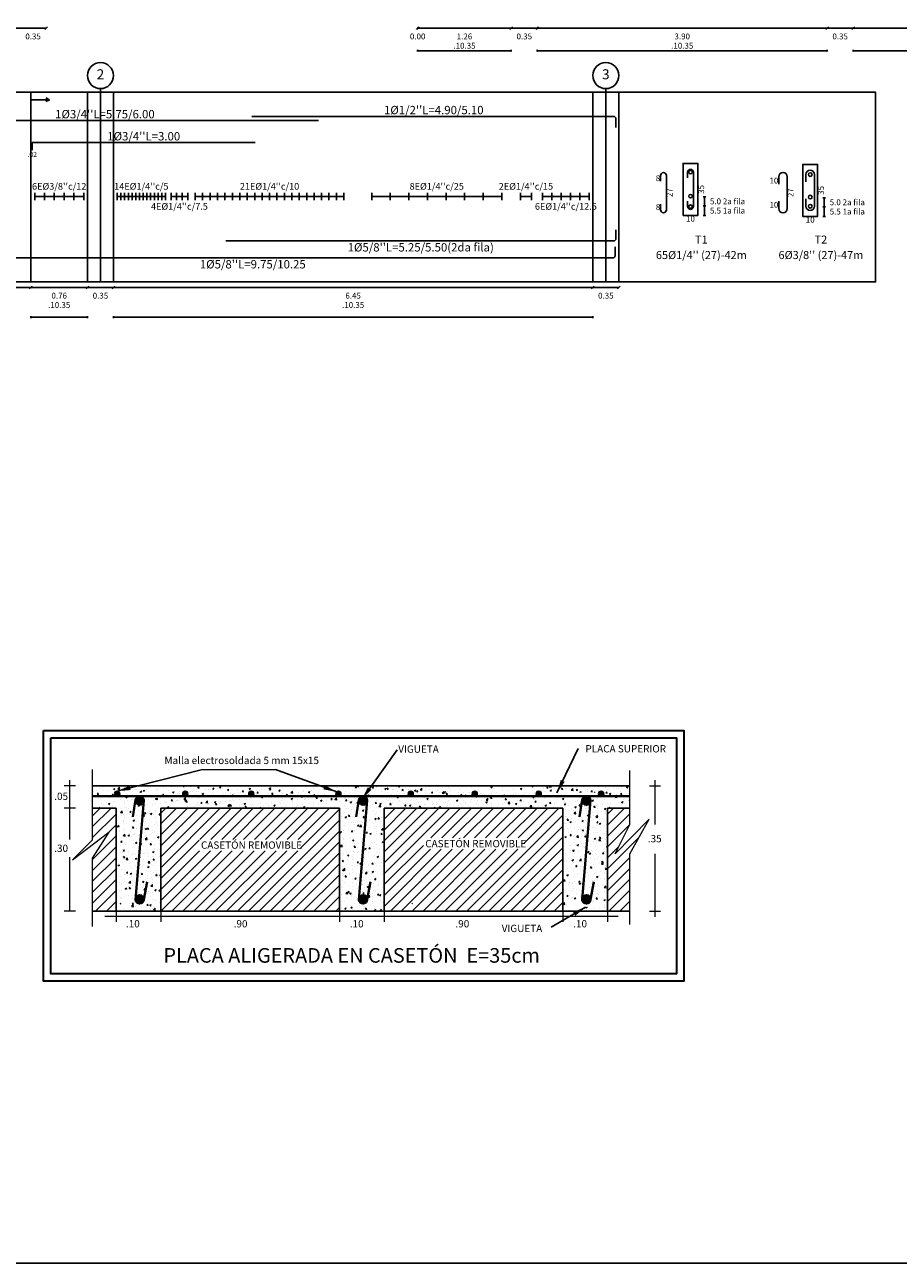
# Model space of a CAD drawing. Units: millimetres. Extents: x 2483 to 2984, y 1400 to 1995.
# Drawn here: x 2562 to 2574, y 1539 to 1556 of the extents above; entities that cross this region are included whole.
import ezdxf
from ezdxf.enums import TextEntityAlignment as Align

# ---------------------------------------------------------------- set-up
doc = ezdxf.new("R2010")
doc.units = ezdxf.units.MM
for name, color, linetype, lineweight in [('02', 2, 'Continuous', 20), ('03', 3, 'Continuous', 30), ('04', 4, 'Continuous', 40), ('ACHURADO', 9, 'Continuous', 5), ('COTAS', 1, 'Continuous', 20), ('HIERROS', 5, 'Continuous', 40), ('T2', 3, 'Continuous', 0), ('text', 3, 'Continuous', 0)]:
    doc.layers.add(name, color=color, linetype=linetype, lineweight=lineweight)
for name, color, linetype in [('APOYOS', 2, 'Continuous'), ('C3', 3, 'Continuous'), ('L1', 1, 'Continuous'), ('L2', 1, 'Continuous'), ('L3', 3, 'Continuous'), ('L4', 5, 'Continuous'), ('LEjes', 1, 'Continuous'), ('rotulo', 6, 'Continuous'), ('T1', 2, 'Continuous'), ('T3', 4, 'Continuous'), ('TEX-2', 3, 'Continuous'), ('vigas', 3, 'Continuous'), ('VIGUETAS', 2, 'Continuous')]:
    doc.layers.add(name, color=color, linetype=linetype)
doc.styles.get("Standard").update_dxf_attribs({"font": 'arial.ttf'})
doc.styles.add('style4', font='arial.ttf')
doc.dimstyles.get("Standard").update_dxf_attribs({"dimtxt": 0.18, "dimasz": 0.18, "dimexe": 0.18, "dimexo": 0.0625, "dimgap": 0.09, "dimtad": 0, "dimtih": 1, "dimtoh": 1, "dimdec": 4, "dimzin": 0, "dimdsep": 46, "dimtxsty": 'Standard', "dimcen": 0.09, "dimadec": 0, "dimazin": 0, "dimtfac": 1, "dimtdec": 4, "dimtofl": 0, "dimtmove": 0, "dimatfit": 3, "dimfxl": 1, "dimtolj": 1, "dimtzin": 0, "dimarcsym": 0})
pattern_1 = [(45, (836093.462044, 329665.344227), (-0.0096438655355, 0.0096438655355), [])]
pattern_2 = [(45, (836090.456701, 329665.344227), (-0.0096438655355, 0.0096438655355), [])]
pattern_3 = [(45, (836087.451359, 329665.344227), (-0.0096438655355, 0.0096438655355), [])]
pattern_4 = [(50, (2145.47079, 1459.55145), (0.198777836, -0.0173908), [0.02078505, -0.22863557]), (355, (2145.4708, 1459.55145), (-0.0384527, 0.20845786), [0.01662804, -0.18290846]), (100.451, (2145.48735, 1459.55), (0.16032585, 0.19106611), [0.01766457, -0.19431023]), (46.1842, (2145.4708, 1459.60688), (0.2957686, -0.0458715), [0.03117758, -0.34295335]), (96.6356, (2145.49544, 1459.60305), (0.25902674, 0.26996079), [0.02649685, -0.29146534]), (351.184, (2145.4708, 1459.60688), (0.25902714, 0.2699603), [0.02494206, -0.27436268]), (21, (2145.4985, 1459.59302), (0.165423786, -0.11157974), [0.02078505, -0.22863557]), (326, (2145.4985, 1459.59302), (0.067430885, 0.20096359), [0.01662804, -0.18290846]), (71.4514, (2145.51229, 1459.58372), (0.23285422, 0.0893843), [0.01766457, -0.19431023]), (37.5, (2145.47079, 1459.55145), (0.00336991, 0.092256213), [0, -0.180691384, 0, -0.185679796, 0, -0.18360129]), (7.5, (2145.47079, 1459.55145), (0.07290552, 0.109304905), [0, -0.105865197, 0, -0.176534373, 0, -0.06997634]), (327.5, (2145.40899, 1459.55145), (0.147940029, -0.006250511), [0, -0.069283506, 0, -0.21616454, 0, -0.286833715]), (317.5, (2145.38128, 1459.55145), (0.161620615, 0.027742306), [0, -0.090068558, 0, -0.143555424, 0, -0.203693508])]

msp = doc.modelspace()

# ---------------------------------------------------------------- hatches: boundary and pattern name
at = {"layer": 'ACHURADO'}
h = msp.add_hatch(dxfattribs=at)
h.set_pattern_fill('AR-CONC', color=9, scale=0.001091, style=0)
h.set_pattern_definition(pattern_4)
edge = h.paths.add_edge_path()
edge.add_arc((2565.07695, 1545.468364), 0.034617, 179.9999998, 270, ccw=False)
edge.add_arc((2565.07695, 1545.468364), 0.034617, 0, 180, ccw=False)
edge.add_arc((2565.07695, 1545.468364), 0.034617, -90.0000001, 0.0000001, ccw=False)
edge.add_line((2565.07695, 1545.433746), (2566.249436, 1545.433746))
edge.add_arc((2566.249436, 1545.468364), 0.034617, 179.9999998, 270, ccw=False)
edge.add_arc((2566.249436, 1545.468364), 0.034617, 167.0032063, 180, ccw=False)
edge.add_line((2566.215705, 1545.476149), (2565.87383, 1545.57531))
edge.add_line((2565.87383, 1545.57531), (2563.670387, 1545.57531))
edge.add_line((2563.670387, 1545.57531), (2563.36975, 1545.486968))
edge.add_line((2563.36975, 1545.486968), (2563.76339, 1545.486968))
edge.add_arc((2563.773938, 1545.453997), 0.034617, 72.2598599, 107.7401401, ccw=False)
edge.add_line((2563.784486, 1545.486968), (2563.808667, 1545.486968))
edge.add_line((2563.808667, 1545.486968), (2563.808667, 1545.433746))
edge.add_line((2563.808667, 1545.433746), (2564.188667, 1545.433746))
edge.add_arc((2564.188667, 1545.468364), 0.034617, 180.0000002, 270, ccw=False)
edge.add_arc((2564.188667, 1545.468364), 0.034617, 0, 180, ccw=False)
edge.add_arc((2564.188667, 1545.468364), 0.034617, 269.9999999, 359.9999996, ccw=False)
edge.add_line((2564.188667, 1545.433746), (2565.07695, 1545.433746))
edge = h.paths.add_edge_path()
edge.add_arc((2563.271821, 1545.468364), 0.034617, 179.9999998, 270, ccw=False)
edge.add_arc((2563.271821, 1545.468364), 0.034617, 0, 180, ccw=False)
edge.add_line((2563.306438, 1545.468364), (2563.322006, 1545.472938))
edge.add_line((2563.322006, 1545.472938), (2563.322006, 1545.486968))
edge.add_line((2563.322006, 1545.486968), (2563.36975, 1545.486968))
edge.add_line((2563.36975, 1545.486968), (2563.670387, 1545.57531))
edge.add_line((2563.670387, 1545.57531), (2562.936503, 1545.57531))
edge.add_line((2562.936503, 1545.57531), (2562.936503, 1545.433746))
edge.add_line((2562.936503, 1545.433746), (2563.271821, 1545.433746))
edge = h.paths.add_edge_path()
edge.add_line((2563.257603, 1545.274776), (2563.257603, 1543.888832))
edge.add_line((2563.257603, 1543.888832), (2562.936503, 1543.888832))
edge.add_line((2562.936503, 1543.888832), (2562.936503, 1543.990621))
edge.add_line((2562.936503, 1543.990621), (2563.271821, 1543.990621))
edge.add_arc((2563.271821, 1544.025238), 0.034617, 179.9999998, 270, ccw=False)
edge.add_arc((2563.271821, 1544.025238), 0.034617, 0, 180, ccw=False)
edge.add_arc((2563.271821, 1544.025238), 0.034617, -90.0000001, 0.0000001, ccw=False)
edge.add_line((2563.271821, 1543.990621), (2563.322006, 1543.990621))
edge.add_line((2563.322006, 1543.990621), (2563.322006, 1545.433746))
edge.add_line((2563.322006, 1545.433746), (2562.936503, 1545.433746))
edge.add_line((2562.936503, 1545.433746), (2562.936503, 1545.274776))
edge.add_line((2562.936503, 1545.274776), (2563.257603, 1545.274776))
edge = h.paths.add_edge_path(flags=17)
edge.add_arc((2563.773938, 1543.976737), 0.034617, 180.0000001, 252.25986, ccw=False)
edge.add_arc((2563.773938, 1543.976737), 0.034617, 156.353939, 179.9999996, ccw=False)
edge.add_line((2563.742227, 1543.990621), (2563.39051, 1543.990621))
edge.add_arc((2563.35723, 1543.98109), 0.034617, 0.0000001, 15.9811518, ccw=False)
edge.add_arc((2563.35723, 1543.98109), 0.034617, -180, 0, ccw=False)
edge.add_arc((2563.35723, 1543.98109), 0.034617, 164.0188489, 180.0000006, ccw=False)
edge.add_line((2563.323951, 1543.990621), (2563.322006, 1543.990621))
edge.add_line((2563.322006, 1543.990621), (2563.322006, 1543.943765))
edge.add_line((2563.322006, 1543.943765), (2563.76339, 1543.943765))
edge = h.paths.add_edge_path()
edge.add_line((2564.400807, 1543.888832), (2564.242504, 1543.990621))
edge.add_line((2564.242504, 1543.990621), (2563.808667, 1543.990621))
edge.add_line((2563.808667, 1543.990621), (2563.808667, 1543.943765))
edge.add_line((2563.808667, 1543.943765), (2563.784486, 1543.943765))
edge.add_arc((2563.773938, 1543.976737), 0.034617, 252.2598599, 287.7401401, ccw=False)
edge.add_line((2563.76339, 1543.943765), (2563.322006, 1543.943765))
edge.add_line((2563.322006, 1543.943765), (2563.322006, 1543.990621))
edge.add_line((2563.322006, 1543.990621), (2562.936503, 1543.990621))
edge.add_line((2562.936503, 1543.990621), (2562.936503, 1543.888832))
edge.add_line((2562.936503, 1543.888832), (2564.400807, 1543.888832))
edge = h.paths.add_edge_path()
edge.add_arc((2563.773938, 1543.976737), 0.034617, 23.6460606, 156.3539394, ccw=False)
edge.add_line((2563.805649, 1543.990621), (2563.808667, 1543.990621))
edge.add_line((2563.808667, 1543.990621), (2563.808667, 1545.433746))
edge.add_line((2563.808667, 1545.433746), (2563.802015, 1545.433746))
edge.add_arc((2563.773938, 1545.453997), 0.034617, 215.801097, 324.198903, ccw=False)
edge.add_line((2563.745862, 1545.433746), (2563.387982, 1545.433746))
edge.add_arc((2563.35723, 1545.449643), 0.034617, 207.3360612, 332.6639388, ccw=False)
edge.add_line((2563.326479, 1545.433746), (2563.322006, 1545.433746))
edge.add_line((2563.322006, 1545.433746), (2563.322006, 1543.990621))
edge.add_line((2563.322006, 1543.990621), (2563.323951, 1543.990621))
edge.add_arc((2563.35723, 1543.98109), 0.034617, 15.9811517, 164.0188483, ccw=False)
edge.add_line((2563.39051, 1543.990621), (2563.742227, 1543.990621))
edge = h.paths.add_edge_path()
edge.add_arc((2565.07695, 1544.025238), 0.034617, 179.9999998, 270, ccw=False)
edge.add_arc((2565.07695, 1544.025238), 0.034617, 0, 180, ccw=False)
edge.add_arc((2565.07695, 1544.025238), 0.034617, -90.0000001, 0.0000001, ccw=False)
edge.add_line((2565.07695, 1543.990621), (2566.249436, 1543.990621))
edge.add_arc((2566.249436, 1544.025238), 0.034617, 179.9999998, 270, ccw=False)
edge.add_arc((2566.249436, 1544.025238), 0.034617, 0, 180, ccw=False)
edge.add_arc((2566.249436, 1544.025238), 0.034617, -90.0000001, 0.0000001, ccw=False)
edge.add_line((2566.249436, 1543.990621), (2566.327349, 1543.990621))
edge.add_line((2566.327349, 1543.990621), (2566.327349, 1545.433746))
edge.add_line((2566.327349, 1545.433746), (2563.808667, 1545.433746))
edge.add_line((2563.808667, 1545.433746), (2563.808667, 1543.990621))
edge.add_line((2563.808667, 1543.990621), (2564.188667, 1543.990621))
edge.add_arc((2564.188667, 1544.025238), 0.034617, 180.0000002, 270, ccw=False)
edge.add_arc((2564.188667, 1544.025238), 0.034617, 0, 180, ccw=False)
edge.add_arc((2564.188667, 1544.025238), 0.034617, 327.2590079, 360, ccw=False)
edge.add_line((2564.217784, 1544.006516), (2564.242504, 1543.990621))
edge.add_line((2564.242504, 1543.990621), (2565.07695, 1543.990621))
h.paths.add_polyline_path([(2563.858672, 1543.888832), (2563.858672, 1545.274776), (2566.262946, 1545.274776), (2566.262946, 1543.888832)])
h.paths.add_polyline_path([(2564.374703, 1544.701482), (2564.374703, 1544.853889)], flags=16)
edge = h.paths.add_edge_path()
edge.add_line((2566.864015, 1543.888832), (2566.864015, 1543.990621))
edge.add_line((2566.864015, 1543.990621), (2566.814009, 1543.990621))
edge.add_line((2566.814009, 1543.990621), (2566.814009, 1543.943765))
edge.add_line((2566.814009, 1543.943765), (2566.789829, 1543.943765))
edge.add_arc((2566.779281, 1543.976737), 0.034617, 252.2598599, 287.7401401, ccw=False)
edge.add_line((2566.768733, 1543.943765), (2566.327349, 1543.943765))
edge.add_line((2566.327349, 1543.943765), (2566.327349, 1543.990621))
edge.add_line((2566.327349, 1543.990621), (2564.242504, 1543.990621))
edge.add_line((2564.242504, 1543.990621), (2564.400807, 1543.888832))
edge.add_line((2564.400807, 1543.888832), (2566.864015, 1543.888832))
h = msp.add_hatch(dxfattribs=at)
h.set_pattern_fill('AR-CONC', color=9, scale=0.001091, style=0)
h.set_pattern_definition(pattern_4)
edge = h.paths.add_edge_path()
edge.add_arc((2566.779281, 1545.453997), 0.034617, 72.2598599, 107.7401401, ccw=False)
edge.add_line((2566.789829, 1545.486968), (2566.814009, 1545.486968))
edge.add_line((2566.814009, 1545.486968), (2566.814009, 1545.433746))
edge.add_line((2566.814009, 1545.433746), (2567.222246, 1545.433746))
edge.add_arc((2567.222246, 1545.468364), 0.034617, 179.9999998, 270, ccw=False)
edge.add_arc((2567.222246, 1545.468364), 0.034617, 0, 180, ccw=False)
edge.add_arc((2567.222246, 1545.468364), 0.034617, -90.0000001, 0.0000001, ccw=False)
edge.add_line((2567.222246, 1545.433746), (2567.354944, 1545.433746))
edge.add_line((2567.354944, 1545.433746), (2567.354944, 1545.57531))
edge.add_line((2567.354944, 1545.57531), (2565.87383, 1545.57531))
edge.add_line((2565.87383, 1545.57531), (2566.215705, 1545.476149))
edge.add_arc((2566.249436, 1545.468364), 0.034617, 0, 167.0032063, ccw=False)
edge.add_arc((2566.249436, 1545.468364), 0.034617, -90.0000001, 0.0000001, ccw=False)
edge.add_line((2566.249436, 1545.433746), (2566.327349, 1545.433746))
edge.add_line((2566.327349, 1545.433746), (2566.327349, 1545.486968))
edge.add_line((2566.327349, 1545.486968), (2566.768733, 1545.486968))
edge = h.paths.add_edge_path(flags=16)
edge.add_line((2566.719118, 1545.433746), (2566.749629, 1545.47186))
edge.add_arc((2566.779281, 1545.453997), 0.034617, 107.74014, 148.9338234, ccw=False)
edge.add_line((2566.768733, 1545.486968), (2566.327349, 1545.486968))
edge.add_line((2566.327349, 1545.486968), (2566.327349, 1545.433746))
edge.add_line((2566.327349, 1545.433746), (2566.331822, 1545.433746))
edge.add_arc((2566.362573, 1545.449643), 0.034617, 180.0000003, 207.3360615, ccw=False)
edge.add_arc((2566.362573, 1545.449643), 0.034617, 0, 180, ccw=False)
edge.add_arc((2566.362573, 1545.449643), 0.034617, -27.3360611, 0.0000001, ccw=False)
edge.add_line((2566.393325, 1545.433746), (2566.719118, 1545.433746))
edge = h.paths.add_edge_path()
edge.add_line((2566.327349, 1543.990621), (2566.329294, 1543.990621))
edge.add_arc((2566.362573, 1543.98109), 0.034617, 15.9811517, 164.0188483, ccw=False)
edge.add_line((2566.395853, 1543.990621), (2566.74757, 1543.990621))
edge.add_arc((2566.779281, 1543.976737), 0.034617, 23.6460606, 156.3539394, ccw=False)
edge.add_line((2566.810992, 1543.990621), (2566.814009, 1543.990621))
edge.add_line((2566.814009, 1543.990621), (2566.814009, 1545.433746))
edge.add_line((2566.814009, 1545.433746), (2566.807357, 1545.433746))
edge.add_arc((2566.779281, 1545.453997), 0.034617, 215.801097, 324.198903, ccw=False)
edge.add_line((2566.751204, 1545.433746), (2566.393325, 1545.433746))
edge.add_arc((2566.362573, 1545.449643), 0.034617, 207.3360612, 332.6639388, ccw=False)
edge.add_line((2566.331822, 1545.433746), (2566.327349, 1545.433746))
edge.add_line((2566.327349, 1545.433746), (2566.327349, 1543.990621))
edge = h.paths.add_edge_path()
edge.add_arc((2566.779281, 1543.976737), 0.034617, 180.0000001, 252.25986, ccw=False)
edge.add_arc((2566.779281, 1543.976737), 0.034617, 156.353939, 179.9999996, ccw=False)
edge.add_line((2566.74757, 1543.990621), (2566.395853, 1543.990621))
edge.add_arc((2566.362573, 1543.98109), 0.034617, 0.0000001, 15.9811518, ccw=False)
edge.add_arc((2566.362573, 1543.98109), 0.034617, -180, 0, ccw=False)
edge.add_arc((2566.362573, 1543.98109), 0.034617, 164.0188482, 179.9999999, ccw=False)
edge.add_line((2566.329294, 1543.990621), (2566.327349, 1543.990621))
edge.add_line((2566.327349, 1543.990621), (2566.327349, 1543.943765))
edge.add_line((2566.327349, 1543.943765), (2566.768733, 1543.943765))
edge = h.paths.add_edge_path()
edge.add_line((2570.169892, 1543.888832), (2570.169892, 1543.990621))
edge.add_line((2570.169892, 1543.990621), (2569.819352, 1543.990621))
edge.add_line((2569.819352, 1543.990621), (2569.819352, 1543.943765))
edge.add_line((2569.819352, 1543.943765), (2569.795172, 1543.943765))
edge.add_arc((2569.784624, 1543.976737), 0.034617, 252.2598599, 287.7401401, ccw=False)
edge.add_line((2569.774076, 1543.943765), (2569.332692, 1543.943765))
edge.add_line((2569.332692, 1543.943765), (2569.332692, 1543.990621))
edge.add_line((2569.332692, 1543.990621), (2566.853318, 1543.990621))
edge.add_line((2566.853318, 1543.990621), (2566.874712, 1543.888832))
edge.add_line((2566.874712, 1543.888832), (2570.169892, 1543.888832))
edge = h.paths.add_edge_path()
edge.add_arc((2568.08344, 1544.025238), 0.034617, 179.9999998, 270, ccw=False)
edge.add_arc((2568.08344, 1544.025238), 0.034617, 0, 180, ccw=False)
edge.add_arc((2568.08344, 1544.025238), 0.034617, -90.0000001, 0.0000001, ccw=False)
edge.add_line((2568.08344, 1543.990621), (2568.709584, 1543.990621))
edge.add_arc((2568.709584, 1544.025238), 0.034617, 179.9999998, 270, ccw=False)
edge.add_arc((2568.709584, 1544.025238), 0.034617, 0, 180, ccw=False)
edge.add_arc((2568.709584, 1544.025238), 0.034617, -90.0000001, 0.0000001, ccw=False)
edge.add_line((2568.709584, 1543.990621), (2569.332692, 1543.990621))
edge.add_line((2569.332692, 1543.990621), (2569.332692, 1545.433746))
edge.add_line((2569.332692, 1545.433746), (2566.814009, 1545.433746))
edge.add_line((2566.814009, 1545.433746), (2566.814009, 1543.990621))
edge.add_line((2566.814009, 1543.990621), (2567.018128, 1543.990621))
edge.add_arc((2567.108929, 1543.978301), 0.091633, 172.2732803, 390.8123966)
edge.add_arc((2567.222246, 1544.025238), 0.034617, 0, 180, ccw=False)
edge.add_arc((2567.12941, 1544.063692), 0.133128, 213.2901857, 343.2109105, ccw=False)
edge.add_line((2567.018128, 1543.990621), (2568.08344, 1543.990621))
h.paths.add_polyline_path([(2566.864015, 1543.888832), (2566.864015, 1545.274776), (2569.268289, 1545.274776), (2569.268289, 1543.888832)], flags=16)
edge = h.paths.add_edge_path()
edge.add_line((2567.354944, 1545.57531), (2567.354944, 1545.433746))
edge.add_line((2567.354944, 1545.433746), (2568.08344, 1545.433746))
edge.add_arc((2568.08344, 1545.468364), 0.034617, 179.9999998, 270, ccw=False)
edge.add_arc((2568.08344, 1545.468364), 0.034617, 0, 180, ccw=False)
edge.add_arc((2568.08344, 1545.468364), 0.034617, -90.0000001, 0.0000001, ccw=False)
edge.add_line((2568.08344, 1545.433746), (2568.709584, 1545.433746))
edge.add_arc((2568.709584, 1545.468364), 0.034617, 179.9999998, 270, ccw=False)
edge.add_arc((2568.709584, 1545.468364), 0.034617, 0, 180, ccw=False)
edge.add_arc((2568.709584, 1545.468364), 0.034617, -90.0000001, 0.0000001, ccw=False)
edge.add_line((2568.709584, 1545.433746), (2569.332692, 1545.433746))
edge.add_line((2569.332692, 1545.433746), (2569.332692, 1545.486968))
edge.add_line((2569.332692, 1545.486968), (2569.553646, 1545.486968))
edge.add_arc((2569.582839, 1545.468364), 0.034617, 32.5082777, 147.4917223, ccw=False)
edge.add_line((2569.612032, 1545.486968), (2569.774076, 1545.486968))
edge.add_arc((2569.784624, 1545.453997), 0.034617, 72.2598599, 107.7401401, ccw=False)
edge.add_line((2569.795172, 1545.486968), (2569.819352, 1545.486968))
edge.add_line((2569.819352, 1545.486968), (2569.819352, 1545.433746))
edge.add_line((2569.819352, 1545.433746), (2570.169892, 1545.433746))
edge.add_line((2570.169892, 1545.433746), (2570.169892, 1545.57531))
edge.add_line((2570.169892, 1545.57531), (2567.354944, 1545.57531))
edge = h.paths.add_edge_path()
edge.add_line((2569.819352, 1545.433746), (2569.8127, 1545.433746))
edge.add_arc((2569.784624, 1545.453997), 0.034617, 215.801097, 324.198903, ccw=False)
edge.add_line((2569.756547, 1545.433746), (2569.398668, 1545.433746))
edge.add_arc((2569.367916, 1545.449643), 0.034617, 207.3360612, 332.6639388, ccw=False)
edge.add_line((2569.337165, 1545.433746), (2569.332692, 1545.433746))
edge.add_line((2569.332692, 1545.433746), (2569.332692, 1543.990621))
edge.add_line((2569.332692, 1543.990621), (2569.334637, 1543.990621))
edge.add_arc((2569.367916, 1543.98109), 0.034617, 15.9811517, 164.0188483, ccw=False)
edge.add_line((2569.401196, 1543.990621), (2569.582839, 1543.990621))
edge.add_arc((2569.582839, 1544.025238), 0.034617, 179.9999998, 270, ccw=False)
edge.add_arc((2569.582839, 1544.025238), 0.034617, 0, 180, ccw=False)
edge.add_arc((2569.582839, 1544.025238), 0.034617, -90.0000001, 0.0000001, ccw=False)
edge.add_line((2569.582839, 1543.990621), (2569.752913, 1543.990621))
edge.add_arc((2569.784624, 1543.976737), 0.034617, 23.6460606, 156.3539394, ccw=False)
edge.add_line((2569.816335, 1543.990621), (2569.819352, 1543.990621))
edge.add_line((2569.819352, 1543.990621), (2569.819352, 1545.433746))
h.paths.add_polyline_path([(2570.169892, 1543.990621), (2570.169892, 1543.888832), (2569.869358, 1543.888832), (2569.869358, 1545.274776), (2570.169892, 1545.274776), (2570.169892, 1545.433746), (2569.819352, 1545.433746), (2569.819352, 1543.990621)])
h.paths.add_polyline_path([(2568.746678, 1544.720968), (2568.746678, 1544.873375)], flags=0)
h = msp.add_hatch(dxfattribs=at)
h.set_pattern_fill('ANSI31', color=9, scale=0.032732, style=0)
h.set_pattern_definition([(45, (-1009256.85657, -1039005.5463), (-0.0734862553805, 0.0734862553805), [])])
h.paths.add_polyline_path([(2570.169892, 1544.659962), (2570.429843, 1545.125821), (2569.974977, 1544.659962), (2570.169892, 1545.055942), (2570.169892, 1545.274776), (2569.869358, 1545.274776), (2569.869358, 1543.888832), (2570.169892, 1543.888832)])
h.paths.add_polyline_path([(2569.268289, 1543.888832), (2569.268289, 1545.274776), (2566.864015, 1545.274776), (2566.864015, 1543.888832)])
h.paths.add_polyline_path([(2566.262946, 1545.274776), (2563.858672, 1545.274776), (2563.858672, 1543.888832), (2566.262946, 1543.888832)])
h.paths.add_polyline_path([(2563.257603, 1545.274776), (2562.936503, 1545.274776), (2562.936503, 1544.845), (2562.669127, 1544.578436), (2563.158985, 1544.951124), (2562.936503, 1544.601729), (2562.936503, 1543.888832), (2563.257603, 1543.888832)])
h.paths.add_polyline_path([(2567.392294, 1544.720968), (2568.746678, 1544.720968), (2568.746678, 1544.873375), (2567.392294, 1544.873375)], flags=16)
h.paths.add_polyline_path([(2564.374703, 1544.701482), (2565.729087, 1544.701482), (2565.729087, 1544.853889), (2564.374703, 1544.853889)], flags=16)
at = {"layer": 'HIERROS', "ltscale": 100}
h = msp.add_hatch(dxfattribs=at)
h.set_pattern_fill('ANSI31', color=9, scale=0.109108, style=0)
h.set_pattern_definition(pattern_3)
h.paths.add_polyline_path([(2563.631019, 1545.36713), (2563.631848, 1545.376813, 1), (2563.517981, 1545.376813, 0.917999941)])
h = msp.add_hatch(dxfattribs=at)
h.set_pattern_fill('ANSI31', color=9, scale=0.109108, style=0)
h.set_pattern_definition(pattern_2)
h.paths.add_polyline_path([(2566.636362, 1545.36713), (2566.637191, 1545.376813, 1), (2566.523324, 1545.376813, 0.917999941)])
h = msp.add_hatch(dxfattribs=at)
h.set_pattern_fill('ANSI31', color=9, scale=0.109108, style=0)
h.set_pattern_definition(pattern_1)
h.paths.add_polyline_path([(2569.641704, 1545.36713), (2569.642534, 1545.376813, 1), (2569.528667, 1545.376813, 0.917999941)])
h = msp.add_hatch(dxfattribs=at)
h.set_pattern_fill('ANSI31', color=9, scale=0.109108, style=0)
h.set_pattern_definition(pattern_3)
h.paths.add_polyline_path([(2563.631848, 1544.047555, 0.917999941), (2563.51881, 1544.057238), (2563.517981, 1544.047555, 1)])
h = msp.add_hatch(dxfattribs=at)
h.set_pattern_fill('ANSI31', color=9, scale=0.109108, style=0)
h.set_pattern_definition(pattern_2)
h.paths.add_polyline_path([(2566.637191, 1544.047555, 0.917999941), (2566.524153, 1544.057238), (2566.523324, 1544.047555, 1)])
h = msp.add_hatch(dxfattribs=at)
h.set_pattern_fill('ANSI31', color=9, scale=0.109108, style=0)
h.set_pattern_definition(pattern_1)
h.paths.add_polyline_path([(2569.642534, 1544.047555, 0.917999941), (2569.529496, 1544.057238), (2569.528667, 1544.047555, 1)])
at = {"layer": 'VIGUETAS'}
for points in [[(2563.304024, 1545.471766, 1), (2563.234789, 1545.471766, 1)], [(2564.22087, 1545.471766, 1), (2564.151635, 1545.471766, 1)], [(2565.109153, 1545.471766, 1), (2565.039919, 1545.471766, 1)], [(2566.284053, 1545.468364, 1), (2566.214818, 1545.468364, 1)], [(2567.254449, 1545.471766, 1), (2567.185214, 1545.471766, 1)], [(2568.115643, 1545.471766, 1), (2568.046408, 1545.471766, 1)], [(2568.976837, 1545.471766, 1), (2568.907602, 1545.471766, 1)], [(2569.818805, 1545.467413, 1), (2569.74957, 1545.467413, 1)]]:
    msp.add_hatch(color=256, dxfattribs=at).paths.add_polyline_path(points)

# ---------------------------------------------------------------- linework, layer by layer
at = {"layer": '03', "color": 2}
msp.add_lwpolyline([(2562.280886, 1546.318833), (2570.894994, 1546.318833), (2570.894994, 1542.947617), (2562.280886, 1542.947617)], close=True, dxfattribs=at)
at = {"layer": '03', "color": 4}
msp.add_lwpolyline([(2562.379083, 1546.220635), (2570.796797, 1546.220635), (2570.796797, 1543.045814), (2562.379083, 1543.045814)], close=True, dxfattribs=at)
at = {"layer": '04', "linetype": 'ByBlock'}
for p, q in [((2562.936503, 1545.433746), (2570.169892, 1545.433746)), ((2563.519507, 1545.391648), (2563.481648, 1545.157741)), ((2563.631848, 1545.376813), (2563.517981, 1544.047555)), ((2566.52485, 1545.391648), (2566.486991, 1545.157741)), ((2566.637191, 1545.376813), (2566.523324, 1544.047555)), ((2569.530193, 1545.391648), (2569.492334, 1545.157741)), ((2569.642534, 1545.376813), (2569.528667, 1544.047555)), ((2563.631848, 1544.047555), (2563.676848, 1544.285169)), ((2566.637191, 1544.047555), (2566.682191, 1544.285169)), ((2569.642534, 1544.047555), (2569.687534, 1544.285169))]:
    msp.add_line(p, q, dxfattribs=at)
for centre in [(2563.574915, 1545.376813), (2566.580257, 1545.376813), (2569.5856, 1545.376813), (2563.574915, 1544.047555), (2566.580257, 1544.047555), (2569.5856, 1544.047555)]:
    msp.add_circle(centre, 0.056934, dxfattribs=at)
at = {"layer": 'APOYOS'}
for p, q in [((2562.112466, 1552.35497), (2562.112466, 1554.904969)), ((2562.872466, 1552.35497), (2562.872466, 1554.904969)), ((2563.222466, 1552.35497), (2563.222466, 1554.904969)), ((2569.672466, 1552.35497), (2569.672466, 1554.904969)), ((2570.022466, 1552.35497), (2570.022466, 1554.904969))]:
    msp.add_line(p, q, dxfattribs=at)
at = {"layer": 'C3'}
msp.add_lwpolyline([(2557.972466, 1552.35497), (2573.478392, 1552.35497), (2573.478392, 1554.904969), (2557.972466, 1554.904969)], close=True, dxfattribs=at)
at = {"layer": 'COTAS', "color": 1}
for p, q in [((2564.420411, 1545.795705), (2565.401207, 1545.795705)), ((2562.710917, 1545.57531), (2562.560855, 1545.57531)), ((2562.635989, 1544.851721), (2562.635989, 1545.650444)), ((2570.434693, 1545.57531), (2570.58496, 1545.57531)), ((2570.509826, 1545.055942), (2570.509826, 1545.650444)), ((2562.710917, 1545.274776), (2562.560855, 1545.274776)), ((2562.635784, 1543.886557), (2562.635784, 1544.613992)), ((2570.509826, 1543.813699), (2570.509826, 1544.659962)), ((2562.710917, 1543.886557), (2562.56065, 1543.886557)), ((2563.257603, 1543.894477), (2563.257603, 1543.74421)), ((2563.858672, 1543.894477), (2563.858672, 1543.74421)), ((2566.262946, 1543.894477), (2566.262946, 1543.74421)), ((2566.864015, 1543.894477), (2566.864015, 1543.74421)), ((2569.27074, 1543.894477), (2569.27074, 1543.74421)), ((2569.869358, 1543.894477), (2569.869358, 1543.74421)), ((2570.434693, 1543.888832), (2570.58496, 1543.888832)), ((2563.106669, 1543.819343), (2570.015004, 1543.819343))]:
    msp.add_line(p, q, dxfattribs=at)
at = {"layer": 'COTAS', "color": 2}
for points in [[(2562.936503, 1545.796766), (2562.936503, 1544.845), (2562.669127, 1544.578436), (2563.158985, 1544.951124), (2562.936503, 1544.601729), (2562.936503, 1543.681355)], [(2570.169892, 1543.710136), (2570.169892, 1544.659962), (2570.429843, 1545.125821), (2569.974977, 1544.659962), (2570.169892, 1545.055942), (2570.169892, 1545.782375)]]:
    msp.add_lwpolyline(points, dxfattribs=at)
at = {"layer": 'L1'}
for p, q in [((2552.595669, 1555.767416), (2562.315669, 1555.767416)), ((2552.595669, 1555.767416), (2562.315669, 1555.767416)), ((2562.297989, 1555.749716), (2562.333349, 1555.785116)), ((2567.297989, 1555.749716), (2567.333349, 1555.785116)), ((2567.297989, 1555.749716), (2567.333349, 1555.785116)), ((2567.315669, 1555.767416), (2578.295669, 1555.767416)), ((2567.315669, 1555.767416), (2578.295669, 1555.767416)), ((2568.557989, 1555.749716), (2568.593349, 1555.785116)), ((2568.907989, 1555.749716), (2568.943349, 1555.785116)), ((2572.807989, 1555.749716), (2572.843349, 1555.785116)), ((2573.157989, 1555.749716), (2573.193349, 1555.785116)), ((2567.315669, 1555.452199), (2567.315669, 1555.477199)), ((2567.315669, 1555.464699), (2567.326499, 1555.470899)), ((2567.315669, 1555.464699), (2567.326499, 1555.458499)), ((2567.315669, 1555.464699), (2568.575669, 1555.464699)), ((2568.575669, 1555.464699), (2568.564839, 1555.470899)), ((2568.575669, 1555.464699), (2568.564839, 1555.458499)), ((2568.575669, 1555.452199), (2568.575669, 1555.477199)), ((2568.925669, 1555.452199), (2568.925669, 1555.477199)), ((2568.925669, 1555.464699), (2568.936499, 1555.470899)), ((2568.925669, 1555.464699), (2568.936499, 1555.458499)), ((2568.925669, 1555.464699), (2572.825669, 1555.464699)), ((2572.825669, 1555.464699), (2572.814839, 1555.470899)), ((2572.825669, 1555.464699), (2572.814839, 1555.458499)), ((2572.825669, 1555.452199), (2572.825669, 1555.477199)), ((2573.175669, 1555.452199), (2573.175669, 1555.477199)), ((2573.175669, 1555.464699), (2573.186499, 1555.470899)), ((2573.175669, 1555.464699), (2573.186499, 1555.458499)), ((2573.175669, 1555.464699), (2577.945669, 1555.464699)), ((2571.192751, 1553.498503), (2571.155251, 1553.498503)), ((2571.192751, 1553.378503), (2571.155251, 1553.378503)), ((2571.192751, 1553.378503), (2571.155251, 1553.378503)), ((2571.174001, 1553.248503), (2571.174001, 1553.498503)), ((2572.80404, 1553.485686), (2572.76654, 1553.485686)), ((2572.80404, 1553.365686), (2572.76654, 1553.365686)), ((2572.80404, 1553.365686), (2572.76654, 1553.365686)), ((2572.78529, 1553.235686), (2572.78529, 1553.485686)), ((2571.192751, 1553.248503), (2571.155251, 1553.248503)), ((2572.80404, 1553.235686), (2572.76654, 1553.235686)), ((2560.172466, 1552.279969), (2570.022466, 1552.279969)), ((2560.172466, 1552.279969), (2570.022466, 1552.279969)), ((2562.094786, 1552.262291), (2562.130146, 1552.297647)), ((2562.854786, 1552.262291), (2562.890146, 1552.297647)), ((2563.204786, 1552.262291), (2563.240146, 1552.297647)), ((2569.654786, 1552.262291), (2569.690146, 1552.297647)), ((2570.004786, 1552.262291), (2570.040146, 1552.297647)), ((2562.112466, 1551.86747), (2562.112466, 1551.892469)), ((2562.112466, 1551.87997), (2562.123296, 1551.88622)), ((2562.112466, 1551.87997), (2562.123296, 1551.87372)), ((2562.112466, 1551.87997), (2562.872466, 1551.87997)), ((2562.872466, 1551.87997), (2562.861636, 1551.88622)), ((2562.872466, 1551.87997), (2562.861636, 1551.87372)), ((2562.872466, 1551.86747), (2562.872466, 1551.892469)), ((2563.222466, 1551.86747), (2563.222466, 1551.892469)), ((2563.222466, 1551.87997), (2563.233296, 1551.88622)), ((2563.222466, 1551.87997), (2563.233296, 1551.87372)), ((2563.222466, 1551.87997), (2569.672466, 1551.87997)), ((2569.672466, 1551.87997), (2569.661636, 1551.88622)), ((2569.672466, 1551.87997), (2569.661636, 1551.87372)), ((2569.672466, 1551.86747), (2569.672466, 1551.892469))]:
    msp.add_line(p, q, dxfattribs=at)
for points in [[(2570.948101, 1553.755104), (2570.948101, 1553.830104, -0.414213562), (2570.986501, 1553.868504), (2570.987501, 1553.868504, -0.414213562), (2571.025901, 1553.830104), (2571.025901, 1553.366903, -0.414213562), (2570.987501, 1553.328503), (2570.986501, 1553.328503, -0.414213562), (2570.948101, 1553.366903), (2570.948101, 1553.441903)], [(2572.54079, 1553.698687), (2572.54079, 1553.798687, -0.414213562), (2572.59779, 1553.855687), (2572.59879, 1553.855687, -0.414213562), (2572.65579, 1553.798687), (2572.65579, 1553.372686, -0.414213562), (2572.59879, 1553.315686), (2572.59779, 1553.315686, -0.414213562), (2572.54079, 1553.372686), (2572.54079, 1553.472686)]]:
    msp.add_lwpolyline(points, format="xyb", dxfattribs=at)
for centre, radius in [((2563.047466, 1555.129969), 0.175), ((2569.847466, 1555.129969), 0.175), ((2570.987001, 1553.830104), 0.024), ((2572.59829, 1553.798687), 0.024), ((2570.987001, 1553.508504), 0.024), ((2570.987001, 1553.366903), 0.024), ((2572.59829, 1553.495687), 0.024), ((2572.59829, 1553.372686), 0.024)]:
    msp.add_circle(centre, radius, dxfattribs=at)
at = {"layer": 'L2'}
for p, q in [((2562.112466, 1554.75497), (2562.112466, 1554.85497)), ((2562.112466, 1554.80497), (2562.362466, 1554.80497)), ((2562.362466, 1554.80497), (2562.312466, 1554.82997)), ((2562.362466, 1554.80497), (2562.312466, 1554.77997)), ((2562.129426, 1554.12797), (2562.129426, 1554.22797)), ((2562.162466, 1553.55497), (2562.162466, 1553.454969)), ((2562.294466, 1553.55497), (2562.294466, 1553.454969)), ((2562.426466, 1553.55497), (2562.426466, 1553.454969)), ((2562.558466, 1553.55497), (2562.558466, 1553.454969)), ((2562.690466, 1553.55497), (2562.690466, 1553.454969)), ((2562.822466, 1553.55497), (2562.822466, 1553.454969)), ((2563.272466, 1553.55497), (2563.272466, 1553.454969)), ((2563.322466, 1553.55497), (2563.322466, 1553.454969)), ((2563.372466, 1553.55497), (2563.372466, 1553.454969)), ((2563.422466, 1553.55497), (2563.422466, 1553.454969)), ((2563.472466, 1553.55497), (2563.472466, 1553.454969)), ((2563.522466, 1553.55497), (2563.522466, 1553.454969)), ((2563.572466, 1553.55497), (2563.572466, 1553.454969)), ((2563.622466, 1553.55497), (2563.622466, 1553.454969)), ((2563.672466, 1553.55497), (2563.672466, 1553.454969)), ((2563.722466, 1553.55497), (2563.722466, 1553.454969)), ((2563.772466, 1553.55497), (2563.772466, 1553.454969)), ((2563.822466, 1553.55497), (2563.822466, 1553.454969)), ((2563.872466, 1553.55497), (2563.872466, 1553.454969)), ((2563.922466, 1553.55497), (2563.922466, 1553.454969)), ((2563.997466, 1553.55497), (2563.997466, 1553.454969)), ((2564.072466, 1553.55497), (2564.072466, 1553.454969)), ((2564.147466, 1553.55497), (2564.147466, 1553.454969)), ((2564.222466, 1553.55497), (2564.222466, 1553.454969)), ((2564.322466, 1553.55497), (2564.322466, 1553.454969)), ((2564.422466, 1553.55497), (2564.422466, 1553.454969)), ((2564.522466, 1553.55497), (2564.522466, 1553.454969)), ((2564.622466, 1553.55497), (2564.622466, 1553.454969)), ((2564.722466, 1553.55497), (2564.722466, 1553.454969)), ((2564.822466, 1553.55497), (2564.822466, 1553.454969)), ((2564.922466, 1553.55497), (2564.922466, 1553.454969)), ((2565.022466, 1553.55497), (2565.022466, 1553.454969)), ((2565.122466, 1553.55497), (2565.122466, 1553.454969)), ((2565.222466, 1553.55497), (2565.222466, 1553.454969)), ((2565.322466, 1553.55497), (2565.322466, 1553.454969)), ((2565.422466, 1553.55497), (2565.422466, 1553.454969)), ((2565.522466, 1553.55497), (2565.522466, 1553.454969)), ((2565.622466, 1553.55497), (2565.622466, 1553.454969)), ((2565.722466, 1553.55497), (2565.722466, 1553.454969)), ((2565.822466, 1553.55497), (2565.822466, 1553.454969)), ((2565.922466, 1553.55497), (2565.922466, 1553.454969)), ((2566.022466, 1553.55497), (2566.022466, 1553.454969)), ((2566.122466, 1553.55497), (2566.122466, 1553.454969)), ((2566.222466, 1553.55497), (2566.222466, 1553.454969)), ((2566.322466, 1553.55497), (2566.322466, 1553.454969)), ((2566.697466, 1553.55497), (2566.697466, 1553.454969)), ((2566.947466, 1553.55497), (2566.947466, 1553.454969)), ((2567.197466, 1553.55497), (2567.197466, 1553.454969)), ((2567.447466, 1553.55497), (2567.447466, 1553.454969)), ((2567.697466, 1553.55497), (2567.697466, 1553.454969)), ((2567.947466, 1553.55497), (2567.947466, 1553.454969)), ((2568.197466, 1553.55497), (2568.197466, 1553.454969)), ((2568.447466, 1553.55497), (2568.447466, 1553.454969)), ((2568.697466, 1553.55497), (2568.697466, 1553.454969)), ((2568.847466, 1553.55497), (2568.847466, 1553.454969)), ((2568.997466, 1553.55497), (2568.997466, 1553.454969)), ((2569.122466, 1553.55497), (2569.122466, 1553.454969)), ((2569.247466, 1553.55497), (2569.247466, 1553.454969)), ((2569.372466, 1553.55497), (2569.372466, 1553.454969)), ((2569.497466, 1553.55497), (2569.497466, 1553.454969)), ((2569.622466, 1553.55497), (2569.622466, 1553.454969)), ((2562.162466, 1553.50497), (2562.822466, 1553.50497)), ((2563.272466, 1553.50497), (2563.922466, 1553.50497)), ((2563.997466, 1553.50497), (2564.222466, 1553.50497)), ((2564.322466, 1553.50497), (2566.322466, 1553.50497)), ((2566.697466, 1553.50497), (2568.447466, 1553.50497)), ((2568.697466, 1553.50497), (2568.847466, 1553.50497)), ((2568.997466, 1553.50497), (2569.622466, 1553.50497))]:
    msp.add_line(p, q, dxfattribs=at)
at = {"layer": 'L3'}
for points in [[(2570.886501, 1553.248503), (2571.086501, 1553.248503), (2571.086501, 1553.948503), (2570.886501, 1553.948503)], [(2572.49779, 1553.235686), (2572.69779, 1553.235686), (2572.69779, 1553.935686), (2572.49779, 1553.935686)]]:
    msp.add_lwpolyline(points, close=True, dxfattribs=at)
for points in [[(2570.584066, 1553.711571), (2570.584066, 1553.786571, -0.414213562), (2570.622466, 1553.824971), (2570.623466, 1553.824971, -0.414213562), (2570.661866, 1553.786571), (2570.661866, 1553.32337, -0.414213562), (2570.623466, 1553.28497), (2570.622466, 1553.28497, -0.414213562), (2570.584066, 1553.32337), (2570.584066, 1553.39837)], [(2572.174068, 1553.667802), (2572.174068, 1553.767802, -0.414213562), (2572.231068, 1553.824802), (2572.232068, 1553.824802, -0.414213562), (2572.289068, 1553.767802), (2572.289068, 1553.341801, -0.414213562), (2572.232068, 1553.284801), (2572.231068, 1553.284801, -0.414213562), (2572.174068, 1553.341801), (2572.174068, 1553.441801)]]:
    msp.add_lwpolyline(points, format="xyb", dxfattribs=at)
at = {"layer": 'L4'}
msp.add_line((2562.129426, 1554.22797), (2565.129426, 1554.22797), dxfattribs=at)
for points in [[(2560.232466, 1554.37497), (2560.232466, 1554.49497, -0.414213562), (2560.262466, 1554.52497), (2565.982466, 1554.52497)], [(2565.082466, 1554.57997), (2569.952466, 1554.57997, -0.414213562), (2569.982466, 1554.54997), (2569.982466, 1554.42997)], [(2564.732466, 1552.905971), (2569.952466, 1552.905971, 0.414213562), (2569.982466, 1552.935971), (2569.982466, 1553.055971)], [(2560.222206, 1552.827971), (2560.222206, 1552.707971, 0.414213562), (2560.252206, 1552.67797), (2569.942206, 1552.67797, 0.414213562), (2569.972206, 1552.707971), (2569.972206, 1552.827971)]]:
    msp.add_lwpolyline(points, format="xyb", dxfattribs=at)
at = {"layer": 'LEjes'}
for p, q in [((2563.047466, 1552.35497), (2563.047466, 1554.954969)), ((2569.847466, 1552.35497), (2569.847466, 1554.954969))]:
    msp.add_line(p, q, dxfattribs=at)
at = {"layer": 'rotulo', "color": 7}
msp.add_lwpolyline([(2582.904556, 1572.841044), (2533.812296, 1572.841044), (2533.812296, 1539.152238), (2582.904556, 1539.152238)], close=True, dxfattribs=at)
at = {"layer": 'TEX-2', "color": 2, "linetype": 'ByBlock'}
for p, q in [((2562.936503, 1545.57531), (2570.169892, 1545.57531)), ((2570.169892, 1543.888832), (2562.936503, 1543.888832))]:
    msp.add_line(p, q, dxfattribs=at)
at = {"layer": 'vigas', "color": 3}
for p, q in [((2562.936503, 1545.274776), (2563.257603, 1545.274776)), ((2563.257603, 1545.274776), (2563.257603, 1543.888832)), ((2563.858672, 1545.274776), (2563.858672, 1543.888832)), ((2563.858672, 1545.274776), (2566.262946, 1545.274776)), ((2566.262946, 1545.274776), (2566.262946, 1543.888832)), ((2566.864015, 1545.274776), (2569.268289, 1545.274776)), ((2566.864015, 1545.274776), (2566.864015, 1543.888832)), ((2569.268289, 1545.274776), (2569.268289, 1543.888832)), ((2569.869358, 1545.274776), (2569.869358, 1543.888832)), ((2569.869358, 1545.274776), (2570.169892, 1545.274776))]:
    msp.add_line(p, q, dxfattribs=at)
at = {"layer": 'VIGUETAS'}
for centre in [(2563.271821, 1545.468364), (2564.188667, 1545.468364), (2565.07695, 1545.468364), (2566.249436, 1545.468364), (2567.222246, 1545.468364), (2568.08344, 1545.468364), (2568.944634, 1545.468364), (2569.784624, 1545.468364)]:
    msp.add_circle(centre, 0.034617, dxfattribs=at)

# ---------------------------------------------------------------- texts
at = {"layer": '02', "style": 'style4'}
for s, p in [('VIGUETA', (2567.054799, 1546.019809)), ('Malla electrosoldada 5 mm 15x15', (2563.908376, 1545.86756)), ('.05', (2562.425677, 1545.384887)), ('CASETÓN REMOVIBLE', (2564.400104, 1544.728558)), ('CASETÓN REMOVIBLE', (2567.417695, 1544.748044)), ('.35', (2570.413074, 1544.814651)), ('.30', (2562.425677, 1544.685888)), ('.10', (2563.390204, 1543.670136)), ('.90', (2564.84002, 1543.670136)), ('.10', (2566.402696, 1543.670136)), ('.90', (2567.824053, 1543.670136)), ('VIGUETA', (2568.446691, 1543.60744)), ('.10', (2569.408744, 1543.670136))]:
    msp.add_text(s, height=0.0981889, dxfattribs=at).set_placement(p)
at = {"layer": '02', "insert": (2569.573432, 1546.122436), "char_height": 0.0981889, "attachment_point": 1, "style": 'style4'}
msp.add_mtext('\\A1;PLACA SUPERIOR', dxfattribs=at)
at = {"layer": 'T1'}
for s, height, p in [('0.35', 0.07875, (2562.140669, 1555.617416)), ('0.00', 0.07875, (2567.315669, 1555.617416)), ('1.26', 0.07875, (2567.945669, 1555.617416)), ('0.35', 0.07875, (2568.750669, 1555.617416)), ('3.90', 0.07875, (2570.875669, 1555.617416)), ('0.35', 0.07875, (2573.000669, 1555.617416)), ('.10.35', 0.07875, (2567.945669, 1555.492416)), ('.10.35', 0.07875, (2570.875669, 1555.492416)), ('.02', 0.0675, (2562.129426, 1554.03547)), ("6E%%c3/8''c/12", 0.09, (2562.492466, 1553.59497)), ("14E%%c1/4''c/5", 0.09, (2563.597466, 1553.59497)), ("21E%%c1/4''c/10", 0.09, (2565.322466, 1553.59497)), ("8E%%c1/4''c/25", 0.09, (2567.572466, 1553.59497)), ("2E%%c1/4''c/15", 0.09, (2568.772466, 1553.59497)), ("4E%%c1/4''c/7.5", 0.09, (2564.109966, 1553.32497)), ("6E%%c1/4''c/12.5", 0.09, (2569.309966, 1553.32497)), ('10', 0.07875, (2570.986501, 1553.164754)), ('10', 0.07875, (2572.59779, 1553.151937)), ('0.76', 0.07875, (2562.492466, 1552.129969)), ('0.35', 0.07875, (2563.047466, 1552.129969)), ('6.45', 0.07875, (2566.447466, 1552.129969)), ('0.35', 0.07875, (2569.847466, 1552.129969)), ('.10.35', 0.07875, (2562.492466, 1552.00497)), ('.10.35', 0.07875, (2566.447466, 1552.00497))]:
    msp.add_text(s, height=height, dxfattribs=at).set_placement(p, align=Align.CENTER)
for s, p in [('8', (2570.579066, 1553.709696)), ('10', (2572.169068, 1553.678427)), ('8', (2570.579066, 1553.321496)), ('10', (2572.169068, 1553.352426))]:
    msp.add_text(s, height=0.07875, dxfattribs=at).set_placement(p, align=Align.RIGHT)
for s, p in [('27', (2570.745616, 1553.554971)), ('35', (2571.170251, 1553.598503)), ('27', (2572.372818, 1553.554802)), ('35', (2572.78154, 1553.585686))]:
    msp.add_text(s, height=0.07875, rotation=90, dxfattribs=at).set_placement(p, align=Align.CENTER)
for s, p in [('5.0 2a fila', (2571.249001, 1553.399129)), ('5.5 1a fila', (2571.249001, 1553.274129)), ('5.0 2a fila', (2572.86029, 1553.386312)), ('5.5 1a fila', (2572.86029, 1553.261312))]:
    msp.add_text(s, height=0.07875, dxfattribs=at).set_placement(p)
at = {"layer": 'T2'}
for s, height, p in [("1%%c1/2''L=4.90/5.10", 0.1125, (2567.532466, 1554.60997)), ("1%%c3/4''L=5.75/6.00", 0.1125, (2563.107466, 1554.55497)), ("1%%c3/4''L=3.00", 0.1125, (2563.629426, 1554.25797)), ("1%%c5/8''L=5.25/5.50(2da fila)", 0.1125, (2567.357466, 1552.763471)), ('T1', 0.108, (2571.1329, 1552.870121)), ('T2', 0.108, (2572.741502, 1552.869952)), ("65%%c1/4'' (27)-42m", 0.108, (2571.1329, 1552.662121)), ("6%%c3/8'' (27)-47m", 0.108, (2572.741502, 1552.661952)), ("1%%c5/8''L=9.75/10.25", 0.1125, (2565.097206, 1552.535471))]:
    msp.add_text(s, height=height, dxfattribs=at).set_placement(p, align=Align.CENTER)
at = {"layer": 'T3'}
for s, p in [('2', (2563.047466, 1555.129969)), ('3', (2569.847466, 1555.129969))]:
    msp.add_text(s, height=0.135, dxfattribs=at).set_placement(p, align=Align.MIDDLE)
at = {"layer": 'text', "color": 7, "style": 'style4'}
msp.add_text('PLACA ALIGERADA EN CASETÓN  E=35cm', height=0.19639419, dxfattribs=at).set_placement((2563.894729, 1543.195526))

# ---------------------------------------------------------------- leaders
at = {"layer": 'COTAS', "color": 1}
for points in [[(2566.565038, 1545.392032), (2567.039549, 1546.060459)], [(2569.190011, 1545.479345), (2569.475235, 1546.075793)], [(2569.576022, 1543.943765), (2569.112587, 1543.671817)]]:
    msp.add_leader(points, dimstyle='Standard', override={"dimscale": 1, "dimtad": 0}, dxfattribs=at)
for points in [[(2563.271821, 1545.502981), (2564.420411, 1545.795705)], [(2566.226207, 1545.494031), (2565.401207, 1545.795705)]]:
    msp.add_leader(points, dimstyle='Standard', dxfattribs=at)

doc.saveas('drawing.dxf')
